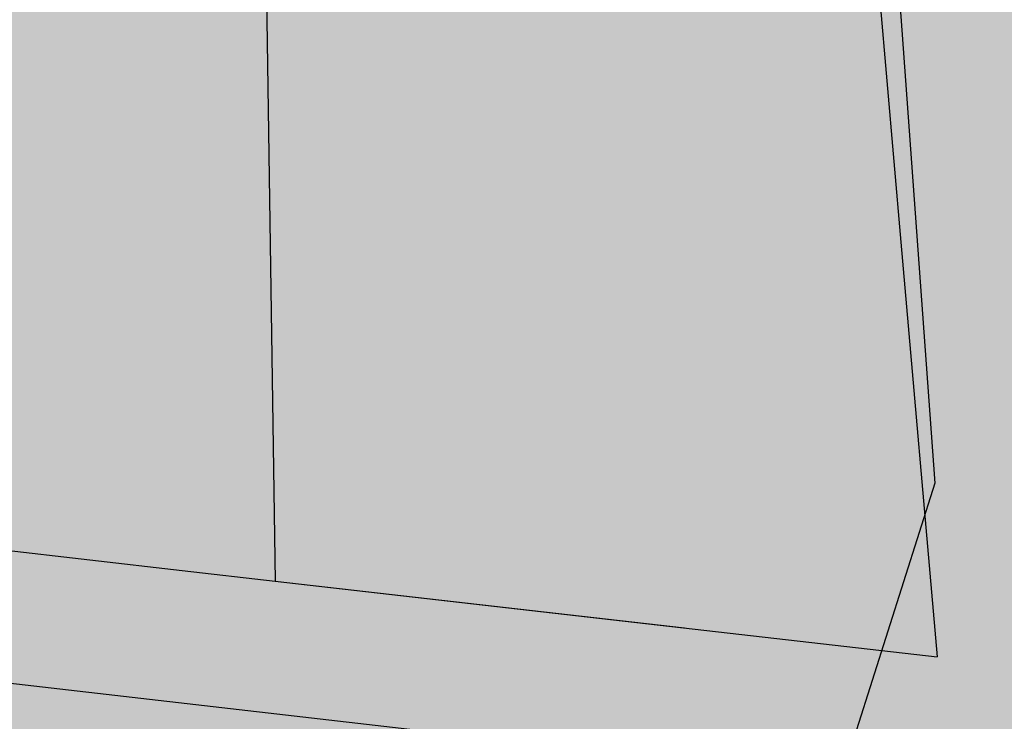
# Model space of a CAD drawing. Units: metres. Extents: x 7527948 to 7532778, y 4824442 to 4831795.
# Drawn here: x 7529836 to 7529892, y 4825791 to 4825830 of the extents above; entities that cross this region are included whole.
import ezdxf

# ---------------------------------------------------------------- set-up
doc = ezdxf.new("R2010")
doc.units = ezdxf.units.M
for name, color, linetype in [('018_DKP_PGR_I2-cr$0$01_Parcele granice', 252, 'Continuous'), ('I2_NAMENA POSTOJECA$0$SP_212_S_drz.put IIA', 20, 'Continuous'), ('I2_NAMENA POSTOJECA$0$SP_214_S_opstinski putevi', 30, 'Continuous'), ('PGR_I2_GRANICA PLANA$0$001_GRANICA PLANA', 37, 'Continuous')]:
    doc.layers.add(name, color=color, linetype=linetype)
doc.layers.add('I2_NAMENA POSTOJECA$0$103_industrija_SRAFURA', color=7, linetype='Continuous', true_color=0xb3dbe6)
doc.layers.add('I2_NAMENA POSTOJECA$0$154_komerc.del._SRAFURA', color=7, linetype='Continuous', lineweight=30, true_color=0xfc9fb4)

# ---------------------------------------------------------------- blocks, each defined once
blk = doc.blocks.new('I2_NAMENA POSTOJECA')
at = {"layer": 'I2_NAMENA POSTOJECA$0$103_industrija_SRAFURA'}
h = blk.add_hatch(color=256, dxfattribs=at)
edge = h.paths.add_edge_path()
edge.add_line((7529873.866355902, 4825896.67620235), (7529868.206456204, 4825941.69009424))
edge.add_line((7529868.206456204, 4825941.69009424), (7529866.376419233, 4825954.970505352))
edge.add_line((7529866.376419233, 4825954.970505352), (7529847.619856926, 4825952.65977968))
edge.add_line((7529847.619856926, 4825952.65977968), (7529849.5, 4825845.86))
edge.add_line((7529849.5, 4825845.86), (7529850.22, 4825798.66))
edge.add_line((7529850.22, 4825798.66), (7529849.950880813, 4825796.270661019))
edge.add_line((7529849.950880813, 4825796.270661019), (7529873.143714976, 4825793.657972789))
edge.add_arc((7529871.018500248, 4825802.555222476), 9.147545552050339, 283.4340651388205, 310.5139759576747)
edge.add_arc((7529872.308213228, 4825800.62218642), 6.845655322860738, 312.8184613683511, 343.2609356426364)
edge.add_line((7529878.863793144, 4825798.650545285), (7529880.026973243, 4825805.682994272))
edge.add_line((7529880.026973243, 4825805.682994272), (7529878.633426038, 4825836.620386501))
edge.add_line((7529878.633426038, 4825836.620386501), (7529873.866355902, 4825896.67620235))
at = {"layer": 'I2_NAMENA POSTOJECA$0$154_komerc.del._SRAFURA'}
h = blk.add_hatch(color=256, dxfattribs=at)
h.dxf.hatch_style = 1
h.paths.add_polyline_path([(7529849.5, 4825845.86), (7529805.92, 4825846.47), (7529802.320000001, 4825804.2), (7529802.345000001, 4825801.41624004), (7529819.011094953, 4825799.755511878), (7529849.950880813, 4825796.270661019)])
at = {"layer": 'I2_NAMENA POSTOJECA$0$SP_212_S_drz.put IIA'}
h = blk.add_hatch(color=256, dxfattribs=at)
h.dxf.hatch_style = 1
h.paths.add_polyline_path([(7529649.322477215, 4825818.428903807), (7529645.556949285, 4825820.042233437), (7529646.761164892, 4825807.190764319), (7529647.069647013, 4825804.908578758), (7529656.802090008, 4825806.154528433), (7529662.994389966, 4825806.312043043), (7529701.63895322, 4825803.715603103), (7529734.610228362, 4825800.628670335), (7529776.995968818, 4825796.405053866), (7529795.325186022, 4825794.578600379), (7529818.21950619, 4825792.297247587), (7529894.883380434, 4825783.662340773), (7529941.265017717, 4825778.931099267), (7529940.632495054, 4825786.178882403), (7529895.718686583, 4825791.115681012), (7529888.224087613, 4825791.959822602, -0.01450591624492574), (7529888.030711481, 4825791.975714626), (7529872.05214772, 4825793.78132191), (7529819.011094953, 4825799.755511878), (7529782.800551062, 4825803.363787853), (7529773.746018698, 4825804.266045818), (7529735.42944852, 4825808.084181224)])
at = {"layer": 'I2_NAMENA POSTOJECA$0$SP_214_S_opstinski putevi'}
h = blk.add_hatch(color=256, dxfattribs=at)
h.dxf.hatch_style = 1
edge = h.paths.add_edge_path()
edge.add_line((7529623.48905322, 4826233.425461049), (7529620.094310338, 4826235.959735624))
edge.add_line((7529620.094310338, 4826235.959735624), (7529606.563312969, 4826247.537970945))
edge.add_line((7529606.563312969, 4826247.537970945), (7529599.537992682, 4826254.956736064))
edge.add_arc((7529644.21582962, 4826299.104908257), 62.81059004216053, 206.7186923287428, 224.6583523785239, ccw=False)
edge.add_line((7529588.111855797, 4826270.864611823), (7529582.421010964, 4826272.247146802))
edge.add_arc((7529651.783058786, 4826302.628198131), 75.72385329567145, 203.6537475399221, 222.4930475721448)
edge.add_line((7529595.947370618, 4826251.476679241), (7529603.113215333, 4826243.909519788))
edge.add_line((7529603.113215333, 4826243.909519788), (7529617.858541874, 4826231.292204449))
edge.add_line((7529617.858541874, 4826231.292204449), (7529641.159805355, 4826214.735569694))
edge.add_line((7529641.159805355, 4826214.735569694), (7529688.871747743, 4826184.541129864))
edge.add_line((7529688.871747743, 4826184.541129864), (7529733.53028516, 4826156.159798419))
edge.add_line((7529733.53028516, 4826156.159798419), (7529790.375145629, 4826120.533061006))
edge.add_line((7529790.375145629, 4826120.533061006), (7529824.294811552, 4826098.847227898))
edge.add_arc((7529787.057610245, 4826041.070881426), 68.73656503520483, 39.77409737860131, 57.19797730772092, ccw=False)
edge.add_arc((7529805.190188457, 4826056.164493339), 45.14403415823811, 14.543193195921788, 39.77409736937062, ccw=False)
edge.add_line((7529848.887745144, 4826067.500602005), (7529854.131748622, 4826043.135850844))
edge.add_line((7529854.131748622, 4826043.135850844), (7529859.137422778, 4826016.319894373))
edge.add_line((7529859.137422778, 4826016.319894373), (7529863.86338855, 4825982.767445819))
edge.add_line((7529863.86338855, 4825982.767445819), (7529868.206456204, 4825941.69009424))
edge.add_line((7529868.206456204, 4825941.69009424), (7529873.866355902, 4825896.67620235))
edge.add_line((7529873.866355902, 4825896.67620235), (7529878.633426038, 4825836.620386501))
edge.add_line((7529878.633426038, 4825836.620386501), (7529880.026973243, 4825805.682994272))
edge.add_line((7529880.026973243, 4825805.682994272), (7529878.863793144, 4825798.650545285))
edge.add_arc((7529872.308213227, 4825800.622186421), 6.845655323858412, 267.85631971755697, 343.2609356374168, ccw=False)
edge.add_line((7529872.05214772, 4825793.78132191), (7529888.020627663, 4825791.976854117))
edge.add_arc((7529888.401230536, 4825795.299778256), 3.344649963896874, 178.6698367744858, 263.4658996680294, ccw=False)
edge.add_line((7529885.057481865, 4825795.377419764), (7529885.026640291, 4825805.802939158))
edge.add_line((7529885.026640291, 4825805.802939158), (7529883.859425507, 4825831.715646984))
edge.add_line((7529883.859425507, 4825831.715646984), (7529883.673997587, 4825835.690588172))
edge.add_arc((7529884.799239892, 4825835.743349835), 1.126478600813057, 176.4802884042039, 182.6845845464343, ccw=False)
edge.add_line((7529883.674886126, 4825835.812506527), (7529883.624513842, 4825836.930794531))
edge.add_line((7529883.624513842, 4825836.930794531), (7529878.841602583, 4825897.186177715))
edge.add_line((7529878.841602583, 4825897.186177715), (7529876.865468306, 4825912.902621379))
edge.add_line((7529876.865468306, 4825912.902621379), (7529876.217732457, 4825918.054145795))
edge.add_line((7529876.217732457, 4825918.054145795), (7529873.173552113, 4825942.264893745))
edge.add_line((7529873.173552113, 4825942.264893745), (7529868.82657971, 4825983.379176995))
edge.add_line((7529868.82657971, 4825983.379176995), (7529864.072991692, 4826017.127732337))
edge.add_line((7529864.072991692, 4826017.127732337), (7529859.034254965, 4826044.120808689))
edge.add_line((7529859.034254965, 4826044.120808689), (7529856.390404614, 4826056.404697554))
edge.add_line((7529856.390404614, 4826056.404697554), (7529855.485154954, 4826060.610679268))
edge.add_line((7529855.485154954, 4826060.610679268), (7529853.754380809, 4826068.652222633))
edge.add_arc((7529805.190188456, 4826056.164493335), 50.14403416060835, 14.4205452975756, 39.77409737358587)
edge.add_arc((7529787.057610073, 4826041.070881278), 73.73656526131522, 39.77409738186415, 42.77373084631216)
edge.add_line((7529841.183294281, 4826091.145738897), (7529836.260084711, 4826095.990800668))
edge.add_arc((7529795.266030232, 4826051.834467622), 60.25192321134768, 47.12684865978736, 58.21412982058492)
edge.add_line((7529827.003500973, 4826103.049965293), (7529793.132409785, 4826124.88008641))
edge.add_line((7529793.132409785, 4826124.88008641), (7529736.194230397, 4826160.391091988))
edge.add_line((7529736.194230397, 4826160.391091988), (7529691.549568987, 4826188.763604973))
edge.add_line((7529691.549568987, 4826188.763604973), (7529643.946747293, 4826218.888987917))
edge.add_line((7529643.946747293, 4826218.888987917), (7529623.500460941, 4826233.417028232))
edge.add_arc((7529627.963153067, 4826239.465987035), 7.517015605648027, 233.4733729699663, 233.5815024787951, ccw=False)
blk = doc.blocks.new('018_DKP_PGR_I2-cr')
at = {"layer": '018_DKP_PGR_I2-cr$0$01_Parcele granice', "linetype": 'Continuous'}
for p, q in [((7529849.5, 4825845.86), (7529850.22, 4825798.66)), ((7529884.47, 4825831.58), (7529885.669999999, 4825817.86)), ((7529885.669999999, 4825817.86), (7529887.72, 4825794.37)), ((7529802.320000001, 4825804.2), (7529844.95, 4825799.26)), ((7529844.95, 4825799.26), (7529850.22, 4825798.66)), ((7529850.22, 4825798.66), (7529873.409177268, 4825796.007158121)), ((7529850.22, 4825798.66), (7529887.72, 4825794.37))]:
    blk.add_line(p, q, dxfattribs=at)

msp = doc.modelspace()

# ---------------------------------------------------------------- hatches: boundary and pattern name
at = {"layer": 'PGR_I2_GRANICA PLANA$0$001_GRANICA PLANA'}
h = msp.add_hatch(color=33, dxfattribs=at)
h.dxf.hatch_style = 1
h.paths.add_polyline_path([(7528167.573090181, 4827280.573896476), (7528160.89346021, 4827273.538426248), (7528142.779380402, 4827238.039745563), (7528182.920740397, 4827206.078134398), (7528238.501591315, 4827146.540973447), (7528255.357609275, 4827122.824184441), (7528260.130673105, 4827115.217442345), (7528291.371619447, 4827074.759769979), (7528308.301384289, 4827052.83537327), (7528318.834881438, 4827035.938056936), (7528318.916685104, 4827035.727210868), (7528334.462381905, 4827003.632437525), (7528356.135807413, 4826986.981066461), (7528362.43926152, 4826979.623330105), (7528384.741187993, 4826953.617112683), (7528388.808785042, 4826947.713061146), (7528397.036952323, 4826935.758931325), (7528397.279104445, 4826934.948790033), (7528405.4164809, 4826913.663966127), (7528412.820658447, 4826894.820750234), (7528419.283879234, 4826880.070407343), (7528428.152974241, 4826865.784138347), (7528437.144836975, 4826846.252933446), (7528445.942048915, 4826827.26578476), (7528453.096023005, 4826811.827211771), (7528459.052506253, 4826798.982662587), (7528461.735265058, 4826792.25801919), (7528465.61306568, 4826782.518445397), (7528471.316676311, 4826768.220083577), (7528487.770589726, 4826753.384179801), (7528489.966307478, 4826735.704002989), (7528502.139083311, 4826709.161073453), (7528508.156117264, 4826693.763167386), (7528515.105295441, 4826676.010850069), (7528516.982582987, 4826671.202200013), (7528521.734695576, 4826659.051786846), (7528532.957490846, 4826635.668386973), (7528543.257839814, 4826612.610136898), (7528549.37845511, 4826602.558296359), (7528553.096099775, 4826596.432177597), (7528562.25495024, 4826581.381208126), (7528567.742911977, 4826572.372957209), (7528578.658395208, 4826542.689387376), (7528585.490620235, 4826524.11697821), (7528592.402137037, 4826509.577443778), (7528606.511288091, 4826479.921455868), (7528611.616411203, 4826468.69409752), (7528626.696204174, 4826435.540293174), (7528629.293772093, 4826429.398032733), (7528634.537603835, 4826416.988969264), (7528643.615054533, 4826395.528678589), (7528644.801005281, 4826392.717157424), (7528645.177971341, 4826391.833643222), (7528645.392861721, 4826391.259140366), (7528654.89504288, 4826365.623686038), (7528664.566853184, 4826342.341597611), (7528675.712917283, 4826315.511501868), (7528689.3780019, 4826285.588626851), (7528690.898565148, 4826282.247389187), (7528695.176336051, 4826272.882290737), (7528707.32734532, 4826241.735600651), (7528713.240491144, 4826226.596852317), (7528713.459426357, 4826225.825526721), (7528718.802365865, 4826206.910523795), (7528723.281330775, 4826191.044191331), (7528725.532606327, 4826183.065670774), (7528727.837318376, 4826172.694483674), (7528728.822365465, 4826168.271861332), (7528735.700208766, 4826137.495249384), (7528736.953108082, 4826131.47385266), (7528754.397199895, 4826089.676720779), (7528756.315520156, 4826085.069845961), (7528763.21158185, 4826055.79359465), (7528765.780529516, 4826044.421065552), (7528770.863713693, 4826021.944332349), (7528775.708056727, 4826001.409192683), (7528782.359053185, 4825974.503346605), (7528785.940161823, 4825960.011570529), (7528787.961481797, 4825954.249496061), (7528792.842533074, 4825940.076443478), (7528794.076633454, 4825936.5606924), (7528798.869323764, 4825925.261297426), (7528802.781762573, 4825916.035548115), (7528804.452393192, 4825912.098212361), (7528804.875590028, 4825891.015315417), (7528811.825516882, 4825872.057039052), (7528814.865239343, 4825844.816104442), (7528816.612064146, 4825833.863671168), (7528818.460609895, 4825822.221076012), (7528827.415807988, 4825780.577350926), (7528829.626588295, 4825770.975056086), (7528833.087940481, 4825750.995939833), (7528839.123026051, 4825718.975901102), (7528847.6337407, 4825671.274238234), (7528853.636762834, 4825634.547485608), (7528861.681465235, 4825595.741227898), (7528866.973509036, 4825570.779358646), (7528874.256855547, 4825546.976679293), (7528877.811021606, 4825526.500687486), (7528878.498785849, 4825509.193524252), (7528879.764620983, 4825497.361183977), (7528881.834652612, 4825474.255155258), (7528892.0990024, 4825435.345124446), (7528894.866253134, 4825424.875398743), (7528903.392940954, 4825374.810640635), (7528906.687305523, 4825353.44371161), (7528915.594546164, 4825300.779489856), (7528923.273946582, 4825258.173232988), (7528934.617514339, 4825200.214298591), (7528957.982424719, 4825113.438945932), (7528959.124483559, 4825109.331178338), (7528957.182963572, 4825084.576045264), (7528961.917485289, 4825054.824302582), (7528964.038336065, 4825041.951105039), (7528964.568866958, 4825037.136828597), (7528967.621285653, 4825017.065926198), (7528968.28731373, 4825012.686518952), (7528972.713853387, 4825003.258275945), (7528977.827048311, 4824989.371134374), (7528982.233592336, 4824980.630540448), (7528982.706200207, 4824978.905076831), (7528982.975405211, 4824975.429977144), (7528983.441328956, 4824960.389204396), (7528984.320153031, 4824948.541123311), (7528984.570988298, 4824943.76080148), (7528980.223777986, 4824937.683512471), (7529003.517153012, 4824839.208838638), (7529006.277143961, 4824819.762684281), (7529021.816935832, 4824734.015623132), (7529095.748706018, 4824751.633658685), (7529100.859780113, 4824752.546836562), (7529107.630860414, 4824736.295087244), (7529109.547290124, 4824733.079030809), (7529117.607890942, 4824691.788079334), (7529162.169432831, 4824682.014089356), (7529200.308133094, 4824674.861340233), (7529205.005493355, 4824673.338394059), (7529238.347547991, 4824657.287406126), (7529252.409232265, 4824653.833402133), (7529265.727227445, 4824651.668114337), (7529268.395399236, 4824650.676389901), (7529284.58995702, 4824647.104567949), (7529303.94704475, 4824643.934748873), (7529311.384734086, 4824642.056941446), (7529320.884160751, 4824640.486641058), (7529369.319067555, 4824626.850324266), (7529385.707843627, 4824624.070443196), (7529408.398391992, 4824619.721957542), (7529437.474900395, 4824621.391526231), (7529485.352890451, 4824610.763512749), (7529495.06791871, 4824602.980477412), (7529523.655132012, 4824600.140008166), (7529525.900255699, 4824598.858806812), (7529519.852952424, 4824582.939946657), (7529581.260304765, 4824561.151186438), (7529605.781046624, 4824573.023705376), (7529612.429015314, 4824571.154718243), (7529615.577229782, 4824571.629451314), (7529681.996436464, 4824503.961019481), (7529707.172720741, 4824547.194749523), (7529744.229964282, 4824529.954184685), (7529776.095488403, 4824579.289784933), (7529791.747623322, 4824602.061202617), (7529804.348896694, 4824620.449420204), (7529818.046170481, 4824641.61819922), (7529827.137057433, 4824654.050379381), (7529833.952109632, 4824666.794218603), (7529846.573598478, 4824691.893577643), (7529850.643250654, 4824702.130277679), (7529863.012260769, 4824730.66661205), (7529869.325835871, 4824749.262548056), (7529873.702853911, 4824759.614472292), (7529877.664368055, 4824776.41751625), (7529878.869400775, 4824819.308343473), (7529879.023342171, 4824824.149214697), (7529899.193555108, 4824833.052449276), (7529914.562940938, 4824865.854287093), (7529915.930428975, 4824866.44508332), (7529927.630443794, 4824872.896519781), (7529940.112151412, 4824884.220323434), (7529957.673610792, 4824907.277878983), (7529960.614868613, 4824932.065176962), (7529961.676854323, 4824945.853297267), (7529952.801832221, 4824987.187345342), (7529933.660086068, 4824983.209010152), (7529915.230319813, 4825020.614138524), (7529928.019708677, 4825028.137120891), (7529905.536102756, 4825066.421158443), (7529935.443740866, 4825085.624397969), (7529890.691336156, 4825163.570191326), (7529873.229354854, 4825153.060688131), (7529865.6251157, 4825166.476980583), (7529861.457791857, 4825175.213738484), (7529854.436442748, 4825200.829814884), (7529837.00280715, 4825269.683897736), (7529831.641029691, 4825291.9209411), (7529833.296935368, 4825294.46633528), (7529838.446969597, 4825336.223236663), (7529841.575167808, 4825356.430521782), (7529843.991970761, 4825369.32626492), (7529846.387963825, 4825394.39752575), (7529847.567550215, 4825413.702740836), (7529847.294675206, 4825428.96503217), (7529847.294675206, 4825443.455499222), (7529847.592584888, 4825448.028876255), (7529848.378948546, 4825458.469889856), (7529849.957015314, 4825472.458485273), (7529850.003435461, 4825486.509601948), (7529848.688117974, 4825496.941747793), (7529845.285679056, 4825511.672781708), (7529831.730414521, 4825560.579818535), (7529758.80313036, 4825528.045789653), (7529740.337299983, 4825518.189921406), (7529739.24007937, 4825517.624677424), (7529735.874921862, 4825532.846550713), (7529728.132812763, 4825563.974025376), (7529720.911985259, 4825592.027920532), (7529719.602142865, 4825597.371972545), (7529708.60136861, 4825640.828992757), (7529705.017345492, 4825654.863142652), (7529694.35091194, 4825696.451231075), (7529694.156619768, 4825712.230304131), (7529685.583230885, 4825762.60596991), (7529682.464411436, 4825785.679348381), (7529691.52336977, 4825784.638953531), (7529730.585230883, 4825780.009399621), (7529776.391539669, 4825774.495028603), (7529798.583971287, 4825771.915447001), (7529899.842978314, 4825760.249721262), (7529912.884160391, 4825801.230886328), (7529909.687691552, 4825845.010813819), (7529906.691814951, 4825882.821452201), (7529902.169663861, 4825928.583320811), (7529896.551262408, 4825977.609400035), (7529892.768970412, 4826006.786564785), (7529883.203161892, 4826063.529118227), (7529881.20796557, 4826070.554994239), (7529877.358282547, 4826084.420979212), (7529872.094529496, 4826095.228392148), (7529863.241199031, 4826106.983673879), (7529853.37680453, 4826116.295971613), (7529815.378062345, 4826140.907658479), (7529744.032980082, 4826185.678725557), (7529737.959514696, 4826190.806929983), (7529701.049676516, 4826214.254935246), (7529680.297260606, 4826228.853233969), (7529621.076579805, 4826242.468149331), (7529498.462817636, 4826271.921513785), (7529468.270111796, 4826290.936708736), (7529467.596700194, 4826291.88250481), (7529460.028954766, 4826305.845134751), (7529449.353536177, 4826323.40393135), (7529437.73698387, 4826343.048101131), (7529423.469657494, 4826366.53687286), (7529407.730695984, 4826395.637014864), (7529378.863546234, 4826447.292490416), (7529354.517712689, 4826489.705474556), (7529331.180334354, 4826530.363961402), (7529322.44431498, 4826545.583900154), (7529302.106427897, 4826581.874310567), (7529288.238113383, 4826606.318783982), (7529264.359122721, 4826646.550998032), (7529240.876544025, 4826687.441745742), (7529213.917150849, 4826736.603207169), (7529191.339231438, 4826777.209181725), (7529195.17699223, 4826810.332880957), (7529171.873591849, 4826831.280000596), (7529152.399707804, 4826848.68922348), (7529147.559055046, 4826857.488653317), (7529131.121794495, 4826887.383794271), (7529105.223973786, 4826931.537620425), (7529095.32116144, 4826949.00188251), (7529083.333300112, 4826972.117673185), (7529077.033219479, 4826982.325939427), (7529059.20037915, 4827013.094934023), (7529027.136327298, 4827074.460701058), (7529024.503015131, 4827073.680460414), (7529011.326718434, 4827097.125962559), (7528996.523404081, 4827123.193106702), (7528990.839563459, 4827132.95253076), (7528957.137899635, 4827192.401986307), (7528932.860473372, 4827234.916992918), (7528925.858400925, 4827248.846943667), (7528925.357217438, 4827249.90115721), (7528915.790514315, 4827274.465520977), (7528909.075621173, 4827300.753106187), (7528910.514978329, 4827302.510905192), (7528921.003990375, 4827353.389732856), (7528925.427251403, 4827376.006058797), (7528931.982426589, 4827380.61687251), (7528936.846104803, 4827383.339664557), (7528953.288277464, 4827396.562078175), (7528959.742449205, 4827401.678304825), (7528967.526692425, 4827407.549382946), (7528988.213269838, 4827423.868693818), (7528997.253957582, 4827431.761498789), (7529020.55755791, 4827451.816562174), (7529027.819709529, 4827458.740686012), (7529057.265780236, 4827486.822577054), (7529092.844306998, 4827522.566345159), (7529106.597152148, 4827538.544228394), (7529122.850029466, 4827557.435952072), (7529127.884663344, 4827563.284042079), (7529139.301508538, 4827577.756541532), (7529151.063351647, 4827592.89787255), (7529167.022930369, 4827614.170512303), (7529175.438647822, 4827625.744683225), (7529187.483694825, 4827642.333486275), (7529195.457864193, 4827654.008834648), (7529202.321681705, 4827664.153598539), (7529216.684558587, 4827685.391886653), (7529223.086811415, 4827695.523504579), (7529248.6321126, 4827736.706919738), (7529262.559956326, 4827761.245969457), (7529265.639076505, 4827766.555187708), (7529273.79386087, 4827782.521848288), (7529284.304060718, 4827804.176748848), (7529294.112246502, 4827825.100192398), (7529299.179414973, 4827836.710189647), (7529305.355278079, 4827850.977264698), (7529316.288637195, 4827876.889943501), (7529321.927308306, 4827891.919452323), (7529327.469754365, 4827906.685971382), (7529333.018525817, 4827921.478973744), (7529336.631245425, 4827935.196065032), (7529338.691693218, 4827942.99258994), (7529347.383309003, 4827968.327515409), (7529361.579295876, 4828017.547254395), (7529365.145452629, 4828036.382744859), (7529369.461176456, 4828061.574642846), (7529370.526429915, 4828064.625379168), (7529378.481919734, 4828110.571523571), (7529380.121636239, 4828120.43057851), (7529381.542922532, 4828129.895571721), (7529383.80640028, 4828145.03889666), (7529386.663685, 4828164.250240114), (7529392.369775339, 4828219.574507328), (7529392.844588412, 4828232.736767355), (7529394.068829114, 4828279.268116103), (7529393.330661178, 4828315.007747104), (7529392.805200948, 4828333.883895379), (7529392.141652315, 4828354.152289895), (7529391.451344196, 4828374.150922235), (7529388.970974157, 4828422.634563542), (7529387.148067833, 4828448.236269298), (7529385.406193013, 4828472.720927737), (7529384.361136943, 4828495.114986436), (7529383.751333841, 4828504.556771114), (7529382.877718258, 4828520.142709923), (7529382.693336158, 4828523.389438191), (7529382.425577245, 4828560.435796509), (7529383.59481801, 4828585.046428752), (7529385.622860714, 4828608.986551027), (7529391.242836773, 4828641.189905901), (7529396.99649776, 4828697.187319864), (7529408.529923361, 4828719.074983291), (7529422.184789422, 4828746.620267206), (7529433.999692824, 4828764.931930144), (7529435.853018732, 4828767.968705126), (7529460.816157458, 4828808.669474785), (7529457.138609575, 4828811.160089226), (7529459.750955757, 4828816.197732528), (7529481.724707365, 4828851.775207516), (7529491.912600665, 4828868.199571637), (7529510.569897139, 4828898.255791127), (7529533.796795323, 4828934.411845841), (7529550.649764403, 4828968.107764397), (7529577.661425182, 4829010.576551788), (7529591.969384098, 4829044.557954215), (7529605.56336252, 4829078.741166968), (7529617.144586929, 4829109.39545512), (7529629.489877749, 4829159.651076498), (7529634.849797499, 4829178.846353146), (7529642.818431478, 4829216.019566777), (7529659.896362005, 4829299.303528705), (7529629.390626815, 4829306.532962313), (7529631.174218363, 4829313.183152023), (7529634.465834786, 4829333.091335806), (7529636.12502481, 4829375.514547438), (7529634.837393967, 4829408.203427374), (7529633.735564703, 4829447.300129755), (7529630.159699078, 4829529.210134418), (7529622.349235426, 4829530.857017147), (7529620.921176503, 4829594.669514921), (7529624.928590339, 4829592.439708721), (7529632.357835624, 4829658.321695182), (7529635.335361006, 4829673.10742953), (7529635.430914642, 4829694.250264121), (7529647.845855301, 4829729.705375382), (7529651.426856362, 4829738.137665034), (7529655.940691044, 4829756.632039359), (7529657.565576688, 4829775.786320455), (7529658.79537722, 4829783.604338109), (7529660.848861194, 4829797.009828567), (7529657.09892491, 4829834.349619669), (7529654.368954923, 4829855.24649834), (7529637.471617744, 4829932.982334209), (7529636.456596501, 4829938.521450139), (7529635.509363973, 4829949.951389342), (7529634.391830229, 4829960.581813622), (7529634.298990185, 4829963.862161816), (7529632.527995591, 4829979.764597809), (7529633.895611681, 4830000.690771724), (7529637.554592983, 4830022.739372684), (7529645.186406457, 4830048.936458352), (7529660.505791771, 4830082.546584782), (7529669.247334142, 4830096.335375436), (7529699.283943429, 4830134.813816276), (7529700.225688405, 4830135.392901696), (7529720.253159163, 4830158.705185267), (7529895.53307427, 4830312.063880886), (7529605.239743922, 4830177.028261888), (7529542.781284025, 4830122.158874163), (7529536.551564422, 4830114.033598432), (7529516.554634247, 4830095.927521895), (7529426.264924487, 4830007.061058988), (7529325.616352531, 4829959.048740954), (7528999.291066296, 4829793.636106318), (7528896.332299354, 4829741.933435312), (7528863.554790259, 4829725.836704674), (7528774.159142203, 4829686.252937557), (7528692.054300244, 4829652.130379896), (7528620.49117253, 4829624.469893428), (7528560.828712299, 4829602.851655801), (7528527.240124454, 4829591.245971373), (7528526.401148415, 4829590.945282269), (7528521.072804784, 4829626.274511024), (7528470.818311442, 4829524.177331474), (7528458.438176004, 4829499.01406113), (7528431.81722661, 4829492.5948251), (7528437.636459305, 4829466.998951972), (7528427.549351535, 4829464.778037789), (7528425.887041546, 4829428.009323947), (7528424.03368217, 4829424.206276744), (7528419.208667977, 4829414.337381735), (7528414.212736447, 4829404.176333747), (7528409.605053086, 4829394.831557845), (7528405.249701323, 4829386.020500589), (7528387.271263287, 4829349.453329693), (7528383.479789202, 4829341.750965022), (7528368.785945303, 4829312.093939977), (7528353.895248513, 4829282.222299749), (7528333.052237985, 4829239.553776422), (7528328.441953229, 4829230.123193925), (7528326.246802883, 4829225.632653267), (7528320.981451454, 4829214.85169084), (7528317.148720175, 4829206.996587934), (7528312.786438397, 4829198.079272392), (7528304.870669372, 4829181.490486017), (7528291.731001161, 4829153.877122207), (7528255.132283151, 4829076.043914893), (7528234.427877588, 4829035.465247722), (7528230.413137709, 4829027.60639441), (7528210.507003998, 4828988.447611176), (7528205.611952997, 4828978.514730754), (7528193.134029684, 4828953.168948252), (7528187.241424439, 4828941.203953626), (7528184.369466031, 4828935.379981536), (7528182.373060033, 4828931.330129369), (7528157.027475148, 4828881.731013302), (7528155.927712614, 4828879.229947229), (7528146.633519047, 4828864.015586666), (7528114.290377506, 4828827.231454737), (7528122.985604228, 4828813.220188938), (7528116.250124366, 4828798.996192199), (7528112.719273938, 4828791.54439724), (7528101.104478657, 4828767.027733745), (7528098.378612425, 4828760.230454124), (7528090.25267973, 4828739.935626439), (7528084.90396314, 4828726.557957262), (7528081.926174995, 4828714.805457128), (7528073.375100558, 4828680.720830271), (7528070.567912374, 4828642.756951961), (7528057.983282648, 4828637.464953818), (7528071.513096726, 4828596.197765782), (7528072.049055394, 4828589.674905173), (7528077.274395304, 4828501.755057612), (7528080.366136204, 4828466.519184674), (7528084.517780344, 4828389.064764065), (7528086.489514865, 4828343.687228933), (7528083.195967369, 4828325.989498817), (7528085.054197098, 4828295.656631172), (7528089.76567302, 4828292.211234682), (7528090.182760548, 4828286.42211599), (7528090.851043813, 4828277.075697199), (7528091.236742867, 4828268.318431755), (7528077.822271856, 4828259.547431476), (7528092.627790947, 4828236.903696388), (7528095.277482261, 4828181.289619781), (7528097.929029017, 4828138.151766307), (7528100.826590838, 4828089.255410546), (7528103.657075482, 4828053.797714828), (7528105.839232569, 4828033.281482348), (7528106.671229715, 4828025.392191747), (7528109.675935196, 4827993.693558765), (7528112.95566434, 4827959.201574436), (7528113.167879986, 4827956.799679173), (7528120.564301787, 4827874.247855335), (7528160.065452432, 4827864.215150758), (7528200.780181689, 4827842.939872605), (7528217.816084947, 4827834.678213327), (7528244.266915442, 4827841.853421861), (7528256.096832738, 4827844.883594727), (7528262.281922145, 4827845.100962086), (7528269.998423175, 4827847.040048405), (7528281.999725152, 4827848.919908503), (7528301.596174379, 4827855.876223816), (7528301.818837169, 4827856.055210441), (7528380.343159379, 4827844.970126637), (7528416.069587054, 4827839.926712466), (7528420.694531268, 4827833.404360414), (7528436.031233345, 4827815.529378209), (7528448.225320259, 4827801.326151364), (7528451.204835105, 4827797.811678169), (7528456.276575691, 4827789.975766113), (7528458.403140822, 4827786.686235674), (7528464.272772584, 4827774.608043281), (7528468.55685054, 4827762.008715632), (7528471.279656469, 4827748.783658259), (7528471.629317214, 4827747.212025227), (7528471.859897249, 4827740.324376417), (7528472.194322674, 4827735.774635162), (7528471.635097201, 4827723.789995468), (7528471.574920648, 4827722.496199551), (7528468.883568672, 4827707.579322029), (7528465.505293421, 4827696.470714058), (7528460.273694948, 4827684.67921055), (7528440.265664332, 4827653.511821764), (7528422.72488068, 4827631.944822789), (7528403.480956227, 4827608.280250981), (7528371.538362627, 4827577.332170928), (7528351.288015477, 4827554.486694293), (7528330.574937255, 4827531.116544813), (7528301.031618913, 4827496.942548921), (7528278.000611692, 4827469.307377497), (7528252.652476534, 4827437.468645533), (7528248.487262277, 4827431.835267616), (7528233.107692678, 4827411.056839774), (7528217.627812212, 4827381.860886879), (7528199.110789737, 4827344.498666989), (7528177.533462247, 4827305.168755675), (7528168.553525169, 4827282.519245055)])
h.paths.add_polyline_path([(7528188.239943888, 4827266.032437649), (7528191.381582731, 4827272.265979628), (7528200.200029749, 4827294.508174385), (7528221.279413016, 4827332.930461613), (7528239.875648972, 4827370.452512356), (7528254.317159848, 4827397.690039948), (7528268.581675911, 4827416.961984835), (7528272.489033313, 4827422.246610841), (7528297.384756545, 4827453.517087115), (7528320.091912056, 4827480.763665136), (7528349.386523982, 4827514.64997188), (7528369.997234341, 4827537.904621759), (7528389.616545223, 4827560.038193291), (7528421.94175913, 4827591.356980996), (7528442.121126312, 4827616.171882182), (7528460.545922539, 4827638.825805023), (7528482.347775756, 4827672.787510127), (7528488.978144635, 4827687.731703244), (7528493.226977387, 4827701.702920469), (7528496.471135534, 4827719.683738358), (7528496.608099353, 4827722.628460494), (7528497.237151384, 4827736.109531209), (7528496.829207058, 4827741.65947148), (7528496.537534742, 4827750.372005821), (7528495.72607457, 4827754.019305751), (7528492.728503971, 4827768.578934376), (7528487.439870596, 4827784.132625371), (7528480.223801727, 4827798.981439002), (7528477.271517468, 4827803.548253719), (7528471.316500215, 4827812.748849036), (7528467.244304676, 4827817.552188776), (7528454.999515388, 4827831.814471895), (7528440.419884745, 4827848.807086382), (7528430.231441619, 4827863.175392213), (7528383.837701107, 4827869.724685371), (7528294.358622784, 4827882.356224925), (7528294.193942834, 4827882.001744356), (7528289.237578701, 4827878.01759011), (7528275.830705806, 4827873.258440423), (7528265.007328422, 4827871.563088093), (7528258.757366649, 4827869.992529712), (7528252.514653709, 4827869.773137244), (7528237.892365115, 4827866.02771274), (7528220.30371191, 4827861.256510769), (7528212.026195784, 4827865.270739827), (7528169.052874806, 4827887.726233789), (7528143.884069642, 4827894.118735846), (7528138.069510817, 4827959.015310002), (7528137.851307165, 4827961.484978609), (7528134.563677339, 4827996.060052165), (7528131.547206854, 4828027.88281351), (7528130.701361363, 4828035.903419005), (7528128.551632773, 4828056.114857656), (7528125.767674807, 4828090.989710161), (7528122.883622101, 4828139.658099593), (7528120.240957442, 4828182.65145077), (7528117.53783849, 4828239.38691412), (7528117.297493829, 4828244.856575998), (7528112.427746275, 4828252.3044252), (7528116.839248354, 4828255.188868867), (7528115.81177934, 4828278.51746861), (7528115.119098682, 4828288.205102375), (7528113.869001286, 4828305.556438902), (7528109.289430099, 4828308.905376423), (7528108.337530755, 4828324.443733361), (7528111.589888046, 4828341.92012975), (7528109.488718544, 4828390.276483947), (7528105.307569894, 4828468.281350289), (7528102.20947584, 4828503.589628679), (7528096.988243555, 4828591.440362702), (7528096.187637706, 4828601.184099792), (7528088.919219073, 4828623.35345088), (7528094.370915552, 4828625.645959144), (7528098.148100078, 4828676.72788323), (7528106.167579658, 4828708.693570249), (7528108.731683715, 4828718.813374543), (7528113.466003517, 4828730.654376589), (7528121.58737173, 4828750.937796189), (7528124.024110672, 4828757.014092852), (7528135.31213558, 4828780.841005123), (7528138.842335249, 4828788.291426559), (7528150.631372383, 4828813.187530333), (7528149.672789185, 4828817.62842425), (7528145.313164204, 4828824.653412366), (7528166.838504397, 4828849.134366157), (7528178.137164444, 4828867.629987814), (7528179.620089864, 4828871.00243809), (7528204.716860007, 4828920.114645239), (7528206.792953699, 4828924.326149586), (7528209.663405666, 4828930.147066277), (7528215.561699348, 4828942.123603827), (7528228.041219929, 4828967.472630189), (7528232.863154844, 4828977.257141188), (7528252.687647164, 4829016.255321786), (7528256.691048675, 4829024.091980243), (7528277.58437306, 4829065.040903489), (7528314.330231043, 4829143.187028213), (7528327.439385332, 4829170.736266201), (7528335.29687012, 4829187.202908441), (7528339.61124284, 4829196.022288956), (7528343.449564968, 4829203.888850192), (7528348.710799991, 4829214.661380144), (7528350.902002902, 4829219.143842001), (7528355.512055845, 4829228.573950298), (7528376.314288164, 4829271.158992342), (7528391.173679684, 4829300.967832302), (7528405.895335029, 4829330.680990019), (7528409.701060164, 4829338.412305643), (7528427.673007891, 4829374.96626915), (7528432.016551, 4829383.75343701), (7528436.641400911, 4829393.133000489), (7528441.655846212, 4829403.331702979), (7528446.500080173, 4829413.239909347), (7528450.627778819, 4829421.709843989), (7528451.657542661, 4829444.48723949), (7528462.959283699, 4829446.975583774), (7528466.353673236, 4829453.929406099), (7528464.648725854, 4829460.954082008), (7528461.665513833, 4829474.075728867), (7528478.118608114, 4829478.043141676), (7528481.686631865, 4829485.354718075), (7528479.443734143, 4829485.078196435), (7528493.250381097, 4829513.140925764), (7528508.255262558, 4829543.6248877), (7528508.774305955, 4829540.183404916), (7528520.297395561, 4829562.20055725), (7528535.539962679, 4829567.663494978), (7528569.169775186, 4829579.283423542), (7528629.257075913, 4829601.055598884), (7528701.359497359, 4829628.924532459), (7528784.018579697, 4829663.277430974), (7528874.129967197, 4829703.178122505), (7528907.452118088, 4829719.542321675), (7529010.552233465, 4829771.315973443), (7529336.651415438, 4829936.613996975), (7529440.813205438, 4829986.30222296), (7529533.720300211, 4830077.744812745), (7529555.011899482, 4830097.023138099), (7529561.12645016, 4830104.998201729), (7529619.040901396, 4830155.875704712), (7529747.178817159, 4830215.481561834), (7529702.450729072, 4830176.347350465), (7529683.805928126, 4830154.644515793), (7529682.350140821, 4830153.749342233), (7529648.787846369, 4830110.754317421), (7529638.470567364, 4830094.479981123), (7529621.68917075, 4830057.662259633), (7529613.135748635, 4830028.301645325), (7529609.029756574, 4830003.559408882), (7529607.437229783, 4829979.191830276), (7529609.338228535, 4829962.122037368), (7529609.42888393, 4829958.918880093), (7529610.617545561, 4829947.61185913), (7529611.643829991, 4829935.22802698), (7529612.95498874, 4829928.072846371), (7529629.715912703, 4829850.964576565), (7529632.261290393, 4829831.480681502), (7529635.657429537, 4829797.663806605), (7529634.091240902, 4829787.439462483), (7529632.73051773, 4829778.789150901), (7529631.194005656, 4829760.676624483), (7529627.621582268, 4829746.039461174), (7529624.518274327, 4829738.732009712), (7529616.538845357, 4829715.944019847), (7529610.962763102, 4829715.024006275), (7529610.498630577, 4829709.290035723), (7529610.3466218, 4829675.655560638), (7529607.636423637, 4829662.197314297), (7529604.291213175, 4829632.532240406), (7529597.109212533, 4829636.528450988), (7529595.260051426, 4829607.920444043), (7529595.636076506, 4829607.129443082), (7529597.798905857, 4829510.483890912), (7529606.029161357, 4829508.748492574), (7529608.750928621, 4829446.402757968), (7529609.85125835, 4829407.359264299), (7529611.105774987, 4829375.511049435), (7529609.545961905, 4829335.628769823), (7529606.70943504, 4829318.473035106), (7529599.330401099, 4829290.960023168), (7529605.460124169, 4829286.511717188), (7529630.534615911, 4829280.569412498), (7529618.350407263, 4829221.150669256), (7529610.565337885, 4829184.833773803), (7529605.305356403, 4829165.996402269), (7529593.225673907, 4829116.822028105), (7529582.253083658, 4829087.778730839), (7529568.83139633, 4829054.028758666), (7529555.437251965, 4829022.217665797), (7529528.865330246, 4828980.440253322), (7529512.037721996, 4828946.795041347), (7529489.431514724, 4828911.605182569), (7529470.672138615, 4828881.384516532), (7529460.46724013, 4828864.932740144), (7529437.988682098, 4828828.537938275), (7529424.708909901, 4828802.929251358), (7529427.011420951, 4828801.369878794), (7529414.527619707, 4828781.015855029), (7529412.823006036, 4828778.222753109), (7529406.331282396, 4828768.161371214), (7529404.98878957, 4828768.219390112), (7529386.268443852, 4828730.455765375), (7529372.622268712, 4828704.558612276), (7529366.463731565, 4828644.620747516), (7529360.80527555, 4828612.196896391), (7529358.644958002, 4828586.695329713), (7529357.421287057, 4828560.939029964), (7529357.69846219, 4828522.589870351), (7529357.917934982, 4828518.72524075), (7529358.79646168, 4828503.051562191), (7529359.398723911, 4828493.726535331), (7529360.447583002, 4828471.250983323), (7529362.211092578, 4828446.462215991), (7529364.016378652, 4828421.107976201), (7529366.473387122, 4828373.080982054), (7529367.155765917, 4828353.312066899), (7529367.816584835, 4828333.12705278), (7529368.337844887, 4828314.401787793), (7529369.062037487, 4828279.338796024), (7529367.85644348, 4828233.516177082), (7529367.416102001, 4828221.309501691), (7529361.853158077, 4828167.373132333), (7529359.078400065, 4828148.716668461), (7529356.817597398, 4828133.591285045), (7529355.428069814, 4828124.337825286), (7529353.83428917, 4828114.754966978), (7529346.244560749, 4828070.921241346), (7529345.171916386, 4828067.849338511), (7529340.5412583, 4828040.819094968), (7529337.233683663, 4828023.349366398), (7529323.534609769, 4827975.852503556), (7529314.751929206, 4827950.252136139), (7529312.461056637, 4827941.583707315), (7529309.16581344, 4827929.072070304), (7529304.062251007, 4827915.465993395), (7529298.52168651, 4827900.704488939), (7529293.05891627, 4827886.143833103), (7529282.366602632, 4827860.802445699), (7529276.251616573, 4827846.676004822), (7529271.333595347, 4827835.407736707), (7529261.739398628, 4827814.940788195), (7529251.413967893, 4827793.666580374), (7529243.678248424, 4827778.520427933), (7529240.875374537, 4827773.687531413), (7529227.130487522, 4827749.470827632), (7529201.89695648, 4827708.790039517), (7529195.75797506, 4827699.075050766), (7529181.612695779, 4827678.15852274), (7529174.782584022, 4827668.063577193), (7529167.042391114, 4827656.730804524), (7529155.208918727, 4827640.433388435), (7529146.912983727, 4827629.023964106), (7529131.191542688, 4827608.068739819), (7529119.61573274, 4827593.166894199), (7529108.588768465, 4827579.188625095), (7529103.903852953, 4827573.746758169), (7529087.645496585, 4827554.848668016), (7529074.487147747, 4827539.561464245), (7529039.776718516, 4827504.689825473), (7529010.566086814, 4827476.832466003), (7529003.767128738, 4827470.349975877), (7528980.879192633, 4827450.652632855), (7528972.240581172, 4827443.110853135), (7528952.255938386, 4827427.345287291), (7528944.44825751, 4827421.456531881), (7528937.689602493, 4827416.098941118), (7528922.80901141, 4827404.132315159), (7528918.649790752, 4827401.803893656), (7528902.821673402, 4827390.670628954), (7528896.493228548, 4827358.313015275), (7528887.272687307, 4827313.587131968), (7528881.725143346, 4827306.812255274), (7528891.943964843, 4827266.807427918), (7528902.3901271, 4827239.984882432), (7528903.398092521, 4827237.864679308), (7528910.821647702, 4827223.096229134), (7528935.408746068, 4827180.038919917), (7528969.162976184, 4827120.496737868), (7528974.851554788, 4827110.72917847), (7528989.560011947, 4827084.829068282), (7529012.48104205, 4827044.044083485), (7529014.508383222, 4827044.644777168), (7529037.29617009, 4827001.03238449), (7529055.576896802, 4826969.490601406), (7529061.569223103, 4826959.781001505), (7529073.343344948, 4826937.077357502), (7529083.567070873, 4826919.047143175), (7529109.381952576, 4826875.034721755), (7529125.652089627, 4826845.443535381), (7529132.553778749, 4826832.897513087), (7529155.186213504, 4826812.664615522), (7529168.856228977, 4826800.376818682), (7529165.772643241, 4826773.762401583), (7529166.008120467, 4826769.255381656), (7529169.916014045, 4826764.293472984), (7529192.032007088, 4826724.51826454), (7529219.074547139, 4826675.20518168), (7529242.769065537, 4826633.945378552), (7529266.61467409, 4826593.769407923), (7529280.329769223, 4826569.595001003), (7529300.698292344, 4826533.249924421), (7529309.498174823, 4826517.918723033), (7529332.835555277, 4826477.260232495), (7529357.110187168, 4826434.971289055), (7529385.823050723, 4826383.591896416), (7529401.777613267, 4826354.093124507), (7529416.293150125, 4826330.195715645), (7529427.912354503, 4826310.547061081), (7529438.345143407, 4826293.387338789), (7529446.345392352, 4826278.62673188), (7529461.425228355, 4826257.447337848), (7529467.0590845, 4826262.154516246), (7529488.622188685, 4826248.574195489), (7529615.356133801, 4826218.131111384), (7529669.920801987, 4826205.586619678), (7529687.147248794, 4826193.468665917), (7529723.124680759, 4826170.612997736), (7529729.251316164, 4826165.439898557), (7529801.937781935, 4826119.8270752), (7529837.872792154, 4826096.552062182), (7529844.542758537, 4826090.255404761), (7529850.674278541, 4826082.114090554), (7529853.881148904, 4826075.529820376), (7529857.138792524, 4826063.796273165), (7529858.779159037, 4826058.019893365), (7529868.037646108, 4826003.100312204), (7529871.73490671, 4825974.579092315), (7529877.310023015, 4825925.930718578), (7529881.789107355, 4825880.604663564), (7529884.759691449, 4825843.113239223), (7529887.599500271, 4825804.21824899), (7529882.260486312, 4825787.440704515), (7529801.457839529, 4825796.749718539), (7529779.328816847, 4825799.321929676), (7529733.550437897, 4825804.832938374), (7529694.42077764, 4825809.470527738), (7529653.893573568, 4825814.124958507), (7529654.233673185, 4825807.898742702), (7529660.865834515, 4825758.833264259), (7529669.182613109, 4825709.965393626), (7529669.34478201, 4825696.795151545), (7529668.269424642, 4825694.475318464), (7529669.437496771, 4825686.554488795), (7529671.5445375, 4825684.743435134), (7529680.797939904, 4825648.664710649), (7529684.372272189, 4825634.668507664), (7529695.34338277, 4825591.328669647), (7529696.665097918, 4825585.936177744), (7529703.896556363, 4825557.840979943), (7529711.535027149, 4825527.130187469), (7529716.766015964, 4825503.468457308), (7529721.740159064, 4825483.979280545), (7529722.545209845, 4825484.237285392), (7529743.9222794, 4825491.914373928), (7529751.948251424, 4825496.049032293), (7529769.795306893, 4825505.574638437), (7529815.395093711, 4825525.917433296), (7529821.049044413, 4825505.518128325), (7529824.043447523, 4825492.553706387), (7529824.998248766, 4825484.980914325), (7529824.961658759, 4825473.905325327), (7529823.484444305, 4825460.810723922), (7529822.653683711, 4825449.780226033), (7529822.294675206, 4825444.268887023), (7529822.294675206, 4825428.741562116), (7529822.553904755, 4825414.242480932), (7529821.460616226, 4825396.349624251), (7529819.212437307, 4825372.825065309), (7529816.930026068, 4825360.646418706), (7529813.682208434, 4825339.666425583), (7529809.191848499, 4825303.258217668), (7529804.813658835, 4825296.528233799), (7529812.732661178, 4825263.685543125), (7529830.26118357, 4825194.456705215), (7529837.935315435, 4825166.459073267), (7529843.440543672, 4825154.917410535), (7529855.681688637, 4825133.320143868), (7529863.436758055, 4825117.988419232), (7529881.71750907, 4825128.990699435), (7529901.917774934, 4825093.807657116), (7529870.55833229, 4825073.672235981), (7529881.672262358, 4825057.688343044), (7529893.810941106, 4825037.019165929), (7529880.411278641, 4825029.137208041), (7529889.10110746, 4825017.081459279), (7529915.740971196, 4824963.013083748), (7529917.655970941, 4824954.348549235), (7529933.57272368, 4824957.656616169), (7529936.471928035, 4824944.154018563), (7529935.728285543, 4824934.499056117), (7529933.651650691, 4824916.998323442), (7529921.614389205, 4824901.193838212), (7529912.99819399, 4824893.376950825), (7529904.911720562, 4824888.918036001), (7529898.188753909, 4824886.013510897), (7529894.520953495, 4824882.002370187), (7529880.529409658, 4824852.141167089), (7529871.365450861, 4824848.096149067), (7529854.792961501, 4824848.748218733), (7529853.880561283, 4824820.056702888), (7529852.745896733, 4824779.670495701), (7529849.854405342, 4824767.406029338), (7529845.94538069, 4824758.160939036), (7529839.667946774, 4824739.67145289), (7529827.55315114, 4824711.721612453), (7529823.74664108, 4824702.146813435), (7529811.758252879, 4824678.306451695), (7529805.919853715, 4824667.388909454), (7529797.444591501, 4824655.798622685), (7529783.539433933, 4824634.308564715), (7529771.135262594, 4824616.207965287), (7529755.289792625, 4824593.155275228), (7529735.039637852, 4824561.803098592), (7529715.827795764, 4824570.741243406), (7529706.3824965, 4824574.949510505), (7529691.334906484, 4824582.334784916), (7529691.334906484, 4824578.451807917), (7529689.551099068, 4824566.613878696), (7529676.883107759, 4824544.859893464), (7529627.941293224, 4824594.722215014), (7529618.661558528, 4824597.377189919), (7529614.018497568, 4824596.677042387), (7529601.504062054, 4824600.195307899), (7529599.212092595, 4824597.619390294), (7529579.771453777, 4824588.206569349), (7529552.299722239, 4824597.954180156), (7529557.677402649, 4824612.110331835), (7529551.458902494, 4824614.472633909), (7529544.218747647, 4824617.189428201), (7529531.423334226, 4824624.49125353), (7529504.914743667, 4824627.12518764), (7529496.446331996, 4824633.90951657), (7529439.505530492, 4824646.549303774), (7529410.059697493, 4824644.858528523), (7529390.151476381, 4824648.673800526), (7529374.812551362, 4824651.27560478), (7529326.326977893, 4824664.926186215), (7529316.492154148, 4824666.551929335), (7529309.036144323, 4824668.43436217), (7529289.305780516, 4824671.665307054), (7529275.476688838, 4824674.715409064), (7529272.148833666, 4824675.952329154), (7529257.40488372, 4824678.349453829), (7529246.842674387, 4824680.943873709), (7529214.325076118, 4824696.597965309), (7529206.49274334, 4824699.137310935), (7529167.152791779, 4824706.515349571), (7529138.999349033, 4824712.690438124), (7529133.250540803, 4824742.139081848), (7529130.021185538, 4824747.558424251), (7529121.658206142, 4824767.63100331), (7529119.558880532, 4824781.28362704), (7529090.648399905, 4824776.11829177), (7529041.70757521, 4824764.455630545), (7529030.961811502, 4824823.749710253), (7529028.108639074, 4824843.852396258), (7529007.168047511, 4824932.380482966), (7529009.995152258, 4824936.33270321), (7529009.271648854, 4824950.120952154), (7529008.412670066, 4824961.70148416), (7529007.945478685, 4824976.783178254), (7529007.447502443, 4824983.21142832), (7529005.68412926, 4824989.649400392), (7529000.793711989, 4824999.349780382), (7528995.801798888, 4825012.90752754), (7528992.458033504, 4825020.029531418), (7528992.304334717, 4825021.04016386), (7528989.362060251, 4825040.386822872), (7528988.814600151, 4825045.354722557), (7528986.596078129, 4825058.820767676), (7528982.338240488, 4825085.577026808), (7528984.392999352, 4825111.775999499), (7528982.09615007, 4825120.037327829), (7528958.984508815, 4825205.872059815), (7528947.844350582, 4825262.791691632), (7528940.221995485, 4825305.081454051), (7528931.367600155, 4825357.433226946), (7528928.071049863, 4825378.814332361), (7528919.322980768, 4825430.178938685), (7528916.268999829, 4825441.733490771), (7528906.546457564, 4825478.589651791), (7528904.64568104, 4825499.806427585), (7528903.445872933, 4825511.021583034), (7528902.725619646, 4825529.146313011), (7528898.620812094, 4825552.794618811), (7528891.201578285, 4825577.04139097), (7528886.149568176, 4825600.871053105), (7528878.223867621, 4825639.103266422), (7528872.277016359, 4825675.486363183), (7528863.713005287, 4825723.486746921), (7528857.689524002, 4825755.445217399), (7528854.14279421, 4825775.917137917), (7528851.819031888, 4825786.010158419), (7528843.044755405, 4825826.812556516), (7528841.302783309, 4825837.783924629), (7528839.645823684, 4825848.172948192), (7528836.336657018, 4825877.828547986), (7528829.786673897, 4825895.695842532), (7528829.35055155, 4825917.422664904), (7528825.795790639, 4825925.800511617), (7528821.885227805, 4825935.021838455), (7528817.402299303, 4825945.590929533), (7528816.455968446, 4825948.286872085), (7528811.575725844, 4825962.457576527), (7528809.924652004, 4825967.164209096), (7528806.629011548, 4825980.500772807), (7528800.009550827, 4826007.279044981), (7528795.222394743, 4826027.571769516), (7528790.164736857, 4826049.935631027), (7528787.571902766, 4826061.413907026), (7528780.180640977, 4826092.792460063), (7528780.116922135, 4826092.945385284), (7528777.476276114, 4826099.286936224), (7528760.943024183, 4826138.901658981), (7528760.138508991, 4826142.768134986), (7528753.220545152, 4826173.724276206), (7528752.239379908, 4826178.129499128), (7528749.784446829, 4826189.176693983), (7528747.341844838, 4826197.833275436), (7528742.8620837, 4826213.702429099), (7528737.513713047, 4826232.636660538), (7528736.96318954, 4826234.5761972), (7528730.614002041, 4826250.831292971), (7528718.209922957, 4826282.626683041), (7528713.645822002, 4826292.618628788), (7528712.125692021, 4826295.958914403), (7528698.633749417, 4826325.502654791), (7528687.653888472, 4826351.932676884), (7528678.168086094, 4826374.767004983), (7528668.821428902, 4826399.982879059), (7528668.394915739, 4826401.12314895), (7528667.815615879, 4826402.480882997), (7528666.649627243, 4826405.245080189), (7528657.562522881, 4826426.728225031), (7528652.32205232, 4826439.12933839), (7528649.59143096, 4826445.586222118), (7528634.373017246, 4826479.044792249), (7528629.179527292, 4826490.466490339), (7528614.977415514, 4826520.317872155), (7528608.55937315, 4826533.81930325), (7528602.1211674, 4826551.32062837), (7528590.36374819, 4826583.293759874), (7528583.604987792, 4826594.387971619), (7528574.460637604, 4826609.415118554), (7528570.741181225, 4826615.544222751), (7528565.436423849, 4826624.256185952), (7528555.644035625, 4826646.177320584), (7528544.677236715, 4826669.02733594), (7528540.265210735, 4826680.308200517), (7528538.393528412, 4826685.102505863), (7528531.43602599, 4826702.876116947), (7528525.162864564, 4826718.929479202), (7528514.299916386, 4826742.616308896), (7528511.431673828, 4826765.711734313), (7528492.380770732, 4826782.88925057), (7528488.833783663, 4826791.78118022), (7528484.961983197, 4826801.505698058), (7528482.019808141, 4826808.880615538), (7528475.776004584, 4826822.344741691), (7528468.625087441, 4826837.77672017), (7528459.8411155, 4826856.735292848), (7528450.212224101, 4826877.650186286), (7528441.465509868, 4826891.739325285), (7528435.912458917, 4826904.412481337), (7528428.726879482, 4826922.699377312), (7528420.964407993, 4826943.003567444), (7528419.862372889, 4826946.690523127), (7528409.402026593, 4826961.887630008), (7528404.57873481, 4826968.888565159), (7528381.416751934, 4826995.897692077), (7528373.431116379, 4827005.218968469), (7528372.058612424, 4827006.274210202), (7528354.383625842, 4827019.853639998), (7528341.857695838, 4827045.713972252), (7528341.292664223, 4827047.170321344), (7528328.85416488, 4827067.123548192), (7528311.158902331, 4827090.039280313), (7528280.660909345, 4827129.5348127), (7528276.151784058, 4827136.720920904), (7528257.850128365, 4827162.471754083), (7528199.934545266, 4827224.48806614), (7528174.3644724, 4827244.847633591), (7528181.688242298, 4827259.131710858)], flags=16)

# ---------------------------------------------------------------- linework, layer by layer
at = {"layer": 'PGR_I2_GRANICA PLANA$0$001_GRANICA PLANA', "color": 33, "flags": 128}
msp.add_lwpolyline([(7529669.920801987, 4826205.586619678), (7529687.147248794, 4826193.468665917), (7529723.124680759, 4826170.612997736), (7529729.251316164, 4826165.439898557), (7529801.937781935, 4826119.8270752), (7529837.872792154, 4826096.552062182), (7529844.542758537, 4826090.255404761), (7529850.674278541, 4826082.114090554), (7529853.881148904, 4826075.529820376), (7529857.138792524, 4826063.796273165), (7529858.779159037, 4826058.019893365), (7529868.037646108, 4826003.100312204), (7529871.73490671, 4825974.579092315), (7529877.310023015, 4825925.930718578), (7529881.789107355, 4825880.604663564), (7529884.759691449, 4825843.113239223), (7529887.599500271, 4825804.21824899), (7529882.260486312, 4825787.440704515), (7529801.457839529, 4825796.749718539), (7529779.328816847, 4825799.321929676), (7529733.550437897, 4825804.832938374), (7529694.42077764, 4825809.470527738), (7529653.893573568, 4825814.124958507)], dxfattribs=at)

# ---------------------------------------------------------------- next in the draw order: block references
at = {"ltscale": 20}
msp.add_blockref('I2_NAMENA POSTOJECA', (0, 0), dxfattribs=at)

# ---------------------------------------------------------------- next in the draw order: hatches: boundary and pattern name
at = {"layer": 'PGR_I2_GRANICA PLANA$0$001_GRANICA PLANA', "true_color": 0xffffff, "transparency": 33554559}
h = msp.add_hatch(color=7, dxfattribs=at)
h.dxf.hatch_style = 1
h.paths.add_polyline_path([(7528837.420089957, 4825782.001692645), (7529007.140455368, 4825765.913215822), (7529021.508257571, 4825768.264082224), (7529017.681557908, 4825785.107623867), (7529067.570079298, 4825797.189123521), (7529113.60791679, 4825600.87521129), (7529126.947552579, 4825545.026214161), (7529129.237463801, 4825514.62562707), (7529076.531462731, 4825501.689569576), (7529052.664862171, 4825498.437219635), (7529016.993261658, 4825461.053704971), (7528998.200551962, 4825463.967456734), (7528975.386441344, 4825463.146231859), (7528916.275723779, 4825466.618465485), (7528920.903190804, 4825491.630722589), (7528909.496673519, 4825519.150663386), (7528900.509046972, 4825556.548501329), (7528892.43781772, 4825578.511024491), (7528886.363272436, 4825599.09455563), (7528880.442738166, 4825624.574551289), (7528876.795444582, 4825641.507271719), (7528858.38646854, 4825667.94037077), (7528848.95902001, 4825720.780235951)], flags=16)
h.paths.add_polyline_path([(7527947.829741725, 4829099.901208358), (7530021.081485299, 4829099.901208358), (7530021.081485299, 4824441.781927152), (7527947.829741725, 4824441.781927152)])

# ---------------------------------------------------------------- next in the draw order: block references
at = {"ltscale": 20}
msp.add_blockref('018_DKP_PGR_I2-cr', (0, 0), dxfattribs=at)

doc.saveas('drawing.dxf')
